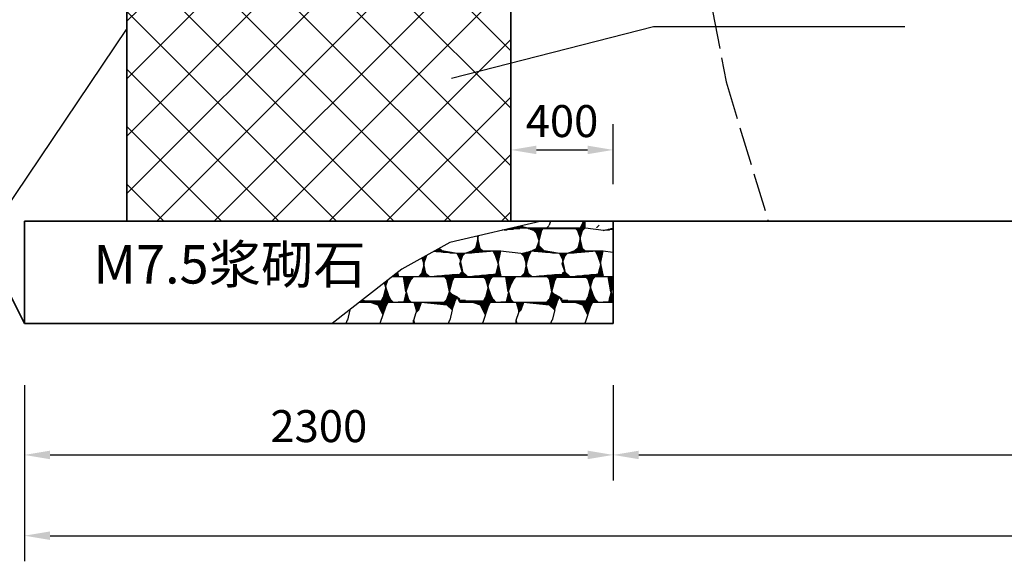
# Model space of a CAD drawing. Extents: x -141 to 5617, y -4315 to -3890.
# Drawn here: x -59 to 18, y -4196 to -4154 of the extents above; entities that cross this region are included whole.
import ezdxf

# ---------------------------------------------------------------- set-up
doc = ezdxf.new("R2010")
doc.units = 0
doc.header["$LTSCALE"] = 0.5
doc.header["$PDMODE"] = 34
doc.header["$PDSIZE"] = 0.2
doc.linetypes.add('ACAD_ISO02W100', pattern=[15, 12, -3])
doc.layers.get('0').update_dxf_attribs({"linetype": 'CONTINUOUS'})
doc.layers.get('Defpoints').update_dxf_attribs({"linetype": 'CONTINUOUS'})
doc.layers.add('0 粗实线', color=7, linetype='CONTINUOUS', lineweight=35)
doc.layers.add('粗实线', color=7, linetype='CONTINUOUS', lineweight=35)
for name, color, linetype in [('0 虚线', 2, 'ACAD_ISO02W100'), ('DIM', 4, 'CONTINUOUS'), ('标注', 3, 'CONTINUOUS'), ('符号', 8, 'CONTINUOUS')]:
    doc.layers.add(name, color=color, linetype=linetype)
doc.styles.add('HZ', font='rs.shx', dxfattribs={"width": 0.8, "bigfont": 'hztxt.shx'})
doc.styles.add('宋体lx', font='txt', dxfattribs={"width": 0.7})
doc.dimstyles.new('lx50', dxfattribs={"dimtxt": 2.5, "dimasz": 2, "dimexe": 2, "dimexo": 0, "dimgap": 1, "dimtad": 1, "dimdec": 0, "dimlfac": 50, "dimzin": 0, "dimdsep": 46, "dimtxsty": 'HZ', "dimcen": 0, "dimclrd": 9, "dimclre": 9, "dimclrt": 3, "dimadec": 0, "dimazin": 0, "dimtfac": 1, "dimtdec": 0, "dimtix": 1, "dimtmove": 1, "dimatfit": 0, "dimfxl": 1, "dimtolj": 1, "dimtzin": 0, "dimarcsym": 0})

# ---------------------------------------------------------------- blocks, each defined once
blk = doc.blocks.new('*D730')
at = {"layer": 'Defpoints', "color": 0, "transparency": 16777216}
for p in [(-12.454, -4164.296), (-20.454, -4166.978), (-12.454, -4166.978)]:
    blk.add_point(p, dxfattribs=at)
at = {"layer": 'DIM', "color": 9, "lineweight": -2, "transparency": 16777216}
for p, q in [((-20.454, -4166.978), (-20.454, -4162.296)), ((-12.454, -4166.978), (-12.454, -4162.296)), ((-18.454, -4164.296), (-14.454, -4164.296))]:
    blk.add_line(p, q, dxfattribs=at)
at = {"layer": 'DIM', "color": 9, "transparency": 16777216}
for points in [[(-18.454, -4163.963), (-18.454, -4164.629), (-20.454, -4164.296)], [(-14.454, -4163.963), (-14.454, -4164.629), (-12.454, -4164.296)]]:
    blk.add_solid(points, dxfattribs=at)
at = {"layer": 'DIM', "color": 3, "transparency": 16777216, "insert": (-16.454, -4162.046), "char_height": 2.5, "attachment_point": 5, "style": 'HZ'}
blk.add_mtext('\\A1;400', dxfattribs=at)
blk = doc.blocks.new('*D767')
at = {"color": 9, "lineweight": -2, "transparency": 16777216}
for p, q in [((-58.454, -4182.665), (-58.454, -4190.125)), ((-12.454, -4182.665), (-12.454, -4190.125)), ((-56.454, -4188.125), (-14.454, -4188.125))]:
    blk.add_line(p, q, dxfattribs=at)
at = {"color": 9, "transparency": 16777216}
for points in [[(-56.454, -4187.792), (-56.454, -4188.458), (-58.454, -4188.125)], [(-14.454, -4187.792), (-14.454, -4188.458), (-12.454, -4188.125)]]:
    blk.add_solid(points, dxfattribs=at)
at = {"layer": 'Defpoints', "color": 0, "transparency": 16777216}
for p in [(-58.454, -4182.665), (-12.454, -4182.665), (-12.454, -4188.125)]:
    blk.add_point(p, dxfattribs=at)
at = {"color": 3, "transparency": 16777216, "insert": (-35.454, -4185.875), "char_height": 2.5, "attachment_point": 5, "style": 'HZ'}
blk.add_mtext('\\A1;2300', dxfattribs=at)
blk = doc.blocks.new('*D768')
at = {"color": 9, "lineweight": -2, "transparency": 16777216}
for p, q in [((-12.454, -4182.665), (-12.454, -4190.125)), ((71.546, -4182.665), (71.546, -4190.125)), ((-10.454, -4188.125), (69.546, -4188.125))]:
    blk.add_line(p, q, dxfattribs=at)
at = {"color": 9, "transparency": 16777216}
for points in [[(-10.454, -4187.792), (-10.454, -4188.458), (-12.454, -4188.125)], [(69.546, -4187.792), (69.546, -4188.458), (71.546, -4188.125)]]:
    blk.add_solid(points, dxfattribs=at)
at = {"layer": 'Defpoints', "color": 0, "transparency": 16777216}
for p in [(-12.454, -4182.665), (71.546, -4182.665), (71.546, -4188.125)]:
    blk.add_point(p, dxfattribs=at)
at = {"color": 3, "transparency": 16777216, "insert": (29.546, -4185.875), "char_height": 2.5, "attachment_point": 5, "style": 'HZ'}
blk.add_mtext('\\A1;4200', dxfattribs=at)
blk = doc.blocks.new('*D770')
at = {"color": 9, "lineweight": -2, "transparency": 16777216}
for p, q in [((-58.454, -4182.665), (-58.454, -4196.434)), ((117.546, -4182.665), (117.546, -4196.434)), ((-56.454, -4194.434), (115.546, -4194.434))]:
    blk.add_line(p, q, dxfattribs=at)
at = {"color": 9, "transparency": 16777216}
for points in [[(-56.454, -4194.1), (-56.454, -4194.767), (-58.454, -4194.434)], [(115.546, -4194.1), (115.546, -4194.767), (117.546, -4194.434)]]:
    blk.add_solid(points, dxfattribs=at)
at = {"layer": 'Defpoints', "color": 0, "transparency": 16777216}
for p in [(-58.454, -4182.665), (117.546, -4182.665), (117.546, -4194.434)]:
    blk.add_point(p, dxfattribs=at)
at = {"color": 3, "transparency": 16777216, "insert": (29.546, -4192.184), "char_height": 2.5, "attachment_point": 5, "style": 'HZ'}
blk.add_mtext('\\A1;8800', dxfattribs=at)

msp = doc.modelspace()

# ---------------------------------------------------------------- hatches: boundary and pattern name
h = msp.add_hatch()
h.set_pattern_fill('浆砌料石', color=256, scale=8, style=0)
h.set_pattern_definition([(0, (-358.05, 735.806), (0, 8), [0.8, -7.2]), (0, (-359, 735.656), (0, 8), [0.875, -7.125]), (0, (-358.55, 735.006), (0, 8), [0.166666, -7.833336]), (0, (-358.85, 735.606), (0, 8), [0.7, -7.3]), (0, (-358.825, 735.556), (0, 8), [0.65, -7.35]), (0, (-358.8, 735.506), (0, 8), [0.6, -7.4]), (0, (-358.775, 735.456), (0, 8), [0.55, -7.45]), (0, (-358.75, 735.406), (0, 8), [0.5, -7.5]), (0, (-358.725, 735.356), (0, 8), [0.458334, -7.541664]), (0, (-358.7, 735.306), (0, 8), [0.416666, -7.583336]), (0, (-358.675, 735.256), (0, 8), [0.375, -7.625]), (0, (-358.65, 735.206), (0, 8), [0.333334, -7.666664]), (0, (-358.625, 735.156), (0, 8), [0.291666, -7.708336]), (0, (-358.6, 735.106), (0, 8), [0.25, -7.75]), (0, (-358.575, 735.056), (0, 8), [0.208334, -7.791664]), (63.4349, (-358.2496, 735.406), (3.2e-06, 8), [0.447214, -17.44136]), (0, (-358.525, 734.956), (0, 8), [0.125, -7.875]), (0, (-358.5, 734.906), (0, 8), [0.083334, -7.916664]), (0, (-358.475, 734.856), (0, 8), [0.041667, -7.958336]), (0, (-358.7, 734.156), (0, 8), [0.05, -7.95]), (0, (-358.75, 734.106), (0, 8), [0.1, -7.9]), (0, (-358.8, 734.056), (0, 8), [0.15, -7.85]), (45, (-358.8496, 734.006), (0, 8.0000025), [0.282842, -11.03088]), (0, (-358.85, 734.006), (0, 8), [0.2, -7.8]), (0, (-358.875, 733.956), (0, 8), [0.225, -7.775]), (0, (-358.9, 733.906), (0, 8), [0.25, -7.75]), (0, (-358.925, 733.856), (0, 8), [0.275, -7.725]), (0, (-358.95, 733.806), (0, 8), [0.3, -7.7]), (0, (-358.975, 733.756), (0, 8), [0.325, -7.675]), (0, (-359, 733.706), (0, 8), [0.35, -7.65]), (0, (-359.025, 733.656), (0, 8), [0.375, -7.625]), (90, (-358.65, 733.606), (-8, 5e-16), [0.6, -7.4]), (351.87, (-358.6496, 733.6059), (-7.9999957, -1.203e-05), [1.414216, -55.15432]), (45, (-358.8496, 733.406), (0, 8.0000025), [0.282842, -11.03088]), (251.565, (-358.2496, 735.406), (4.6e-06, 7.9999983), [1.264912, -24.03328]), (296.565, (-358.8496, 735.606), (1.07e-05, 8), [0.894424, -16.99408]), (0, (-357.825, 731.756), (0, 8), [0.565, -7.435]), (0, (-357.8, 731.706), (0, 8), [0.53, -7.47]), (0, (-357.775, 731.656), (0, 8), [0.495, -7.505]), (0, (-357.75, 731.606), (0, 8), [0.46, -7.54]), (0, (-357.725, 731.556), (0, 8), [0.425, -7.575]), (0, (-357.583, 731.206), (0, 8), [0.213334, -7.786664]), (0, (-357.566, 731.156), (0, 8), [0.186666, -7.813336]), (0, (-357.55, 731.106), (0, 8), [0.16, -7.84]), (0, (-357.533, 731.056), (0, 8), [0.133334, -7.866664]), (0, (-357.516, 731.006), (0, 8), [0.106666, -7.893336]), (0, (-357.466, 730.856), (0, 8), [0.026667, -7.973336]), (0, (-357.5, 730.956), (0, 8), [0.08, -7.92]), (0, (-357.483, 730.906), (0, 8), [0.053333, -7.946664]), (0, (-357.7, 731.506), (0, 8), [0.39, -7.61]), (0, (-357.675, 731.456), (0, 8), [0.355, -7.645]), (0, (-357.65, 731.406), (0, 8), [0.32, -7.68]), (0, (-357.633, 731.356), (0, 8), [0.293334, -7.706664]), (0, (-357.616, 731.306), (0, 8), [0.266666, -7.733336]), (0, (-357.6, 731.256), (0, 8), [0.24, -7.76]), (296.565, (-357.8496, 731.806), (1.07e-05, 8), [0.447214, -17.44136]), (315, (-358.8496, 732.006), (2e-15, 8.0000025), [0.282842, -11.03088]), (0, (-358.65, 731.806), (0, 8), [1.4, -6.6]), (0, (-357.462, 730.756), (0, 8), [0.0225, -7.977504]), (0, (-357.475, 730.706), (0, 8), [0.045, -7.955]), (0, (-357.487, 730.656), (0, 8), [0.0675, -7.932496]), (0, (-357.5, 730.606), (0, 8), [0.09, -7.91]), (0, (-357.512, 730.556), (0, 8), [0.1125, -7.887504]), (0, (-357.525, 730.506), (0, 8), [0.135, -7.865]), (0, (-357.537, 730.456), (0, 8), [0.1575, -7.842504]), (0, (-357.55, 730.406), (0, 8), [0.18, -7.82]), (0, (-357.562, 730.356), (0, 8), [0.2025, -7.797496]), (0, (-357.575, 730.306), (0, 8), [0.225, -7.775]), (0, (-357.587, 730.256), (0, 8), [0.2475, -7.752496]), (0, (-357.6, 730.206), (0, 8), [0.27, -7.73]), (0, (-357.612, 730.156), (0, 8), [0.2925, -7.707496]), (45, (-358.0496, 729.606), (-8.0000025, 0), [0.282842, -11.03088]), (0, (-357.85, 729.806), (0, 8), [0.6, -7.4]), (0, (-357.625, 730.106), (0, 8), [0.315, -7.685]), (0, (-357.637, 730.056), (0, 8), [0.3375, -7.662496]), (0, (-357.65, 730.006), (0, 8), [0.36, -7.64]), (281.31, (-357.4496, 730.8059), (-1.1e-05, 8.00000233), [1.0198, -39.77232]), (255.964, (-357.4496, 730.806), (-3.59e-05, 8.0000046), [0.824624, -32.16024]), (0, (-358.416, 729.506), (0, 8), [0.333334, -7.666664]), (0, (-358.4, 729.456), (0, 8), [0.3, -7.7]), (315, (-358.6496, 729.806), (-8.0000025, 2e-15), [0.282842, -11.03088]), (0, (-358.2, 729.956), (0, 8), [0.92, -7.08]), (0, (-358.75, 729.906), (0, 8), [1.48, -6.52]), (0, (-358.65, 729.806), (0, 8), [0.8, -7.2]), (0, (-358.6, 729.756), (0, 8), [0.7, -7.3]), (0, (-358.55, 729.706), (0, 8), [0.6, -7.4]), (0, (-358.5, 729.656), (0, 8), [0.5, -7.5]), (0, (-358.45, 729.606), (0, 8), [0.4, -7.6]), (0, (-358.433, 729.556), (0, 8), [0.366666, -7.633336]), (78.6901, (-357.4496, 730.8059), (-2.97e-06, 8.00000233), [1.0198, -39.77232]), (288.435, (-357.6496, 731.406), (-4.6e-06, 7.9999983), [0.632455, -24.66576]), (0, (-358.316, 729.206), (0, 8), [0.133334, -7.866664]), (0, (-358.3, 729.156), (0, 8), [0.1, -7.9]), (0, (-358.383, 729.406), (0, 8), [0.266666, -7.733336]), (0, (-358.366, 729.356), (0, 8), [0.233334, -7.766664]), (0, (-358.35, 729.306), (0, 8), [0.2, -7.8]), (0, (-358.333, 729.256), (0, 8), [0.166666, -7.833336]), (0, (-358.283, 729.106), (0, 8), [0.066667, -7.933336]), (0, (-358.266, 729.056), (0, 8), [0.033333, -7.966664]), (0, (-358.262, 728.956), (0, 8), [0.029167, -7.970832]), (0, (-358.275, 728.906), (0, 8), [0.058333, -7.941664]), (0, (-358.287, 728.856), (0, 8), [0.0875, -7.912496]), (0, (-358.3, 728.806), (0, 8), [0.116666, -7.883336]), (0, (-358.312, 728.756), (0, 8), [0.145834, -7.854168]), (0, (-358.325, 728.706), (0, 8), [0.175, -7.825]), (0, (-358.337, 728.656), (0, 8), [0.204166, -7.795832]), (0, (-358.35, 728.606), (0, 8), [0.233334, -7.766664]), (0, (-358.362, 728.556), (0, 8), [0.2625, -7.737496]), (0, (-358.375, 728.506), (0, 8), [0.291666, -7.708336]), (255.964, (-358.2496, 729.006), (-3.59e-05, 8.0000046), [0.824624, -32.16024]), (288.435, (-358.2496, 729.006), (-4.6e-06, 7.9999983), [0.632455, -24.66576]), (0, (-358.387, 728.456), (0, 8), [0.320834, -7.679168]), (0, (-358.4, 728.406), (0, 8), [0.35, -7.65]), (0, (-358.412, 728.356), (0, 8), [0.3875, -7.612496]), (0, (-358.425, 728.306), (0, 8), [0.425, -7.575]), (0, (-358.437, 728.256), (0, 8), [0.4625, -7.537496]), (0, (-358.45, 728.206), (0, 8), [0.5, -7.5]), (0, (-358.475, 728.156), (0, 8), [0.55, -7.45]), (0, (-358.5, 728.106), (0, 8), [0.6, -7.4]), (315, (-357.8496, 728.006), (-8.0000025, 2e-15), [0.282842, -11.03088]), (0, (-357.65, 727.806), (0, 8), [0.4, -7.6]), (0, (-358.525, 728.056), (0, 8), [0.65, -7.35]), (0, (-358.55, 728.006), (0, 8), [0.7, -7.3]), (0, (-358.575, 727.956), (0, 8), [0.775, -7.225]), (0, (-358.6, 727.906), (0, 8), [0.85, -7.15]), (0, (-358.625, 727.856), (0, 8), [0.925, -7.075]), (296.565, (-358.0496, 728.406), (1.07e-05, 8), [0.447214, -17.44136]), (243.435, (-358.4496, 728.206), (-1.07e-05, 8), [0.447214, -17.44136]), (71.5651, (-358.2496, 729.006), (-9.3e-06, 7.9999983), [0.632455, -24.66576]), (288.435, (-358.4496, 729.606), (-4.6e-06, 7.9999983), [0.632455, -24.66576]), (0, (-360.45, 735.806), (0, 8), [1, -7]), (0, (-361.2, 735.356), (0, 8), [0.2, -7.8]), (0, (-361.15, 735.306), (0, 8), [0.133334, -7.866664]), (0, (-361.1, 735.256), (0, 8), [0.066667, -7.933336]), (315, (-361.4496, 735.606), (2e-15, 8.0000025), [0.565686, -10.748]), (71.5651, (-361.0496, 735.206), (-9.3e-06, 7.9999983), [0.632455, -24.66576]), (0, (-362.45, 735.706), (0, 8), [1.566664, -6.433336]), (0, (-361.95, 735.656), (0, 8), [1.05, -6.95]), (0, (-361.45, 735.606), (0, 8), [0.533334, -7.466664]), (0, (-361.4, 735.556), (0, 8), [0.466666, -7.533336]), (0, (-361.35, 735.506), (0, 8), [0.4, -7.6]), (0, (-361.3, 735.456), (0, 8), [0.333334, -7.666664]), (0, (-361.25, 735.406), (0, 8), [0.266666, -7.733336]), (288.435, (-359.2496, 733.406), (-4.6e-06, 7.9999983), [0.632455, -24.66576]), (315, (-359.4496, 733.606), (2e-15, 8.0000025), [0.282842, -11.03088]), (225, (-361.4496, 733.806), (-8.0000025, 9e-16), [0.282842, -11.03088]), (44.9757, (-361.6115, 733.599), (-8.000003, -1e-06), [0.30889, -11.0096]), (251.565, (-361.2496, 734.406), (4.6e-06, 7.9999983), [0.632455, -24.66576]), (0, (-362.433, 733.156), (0, 8), [0.320834, -7.679168]), (0, (-362.416, 733.106), (0, 8), [0.291666, -7.708336]), (0, (-362.4, 733.056), (0, 8), [0.2625, -7.737504]), (0, (-362.383, 733.006), (0, 8), [0.233334, -7.766664]), (0, (-362.366, 732.956), (0, 8), [0.204166, -7.795832]), (0, (-362.35, 732.906), (0, 8), [0.175, -7.825]), (135, (-362.4496, 733.206), (0, 8.0000025), [0.282842, -11.03088]), (0, (-362.8, 733.456), (0, 8), [0.8, -7.2]), (0, (-362.65, 733.406), (0, 8), [0.6, -7.4]), (0, (-362.6, 733.356), (0, 8), [0.5375, -7.462496]), (0, (-362.55, 733.306), (0, 8), [0.475, -7.525]), (0, (-362.5, 733.256), (0, 8), [0.4125, -7.587504]), (0, (-362.45, 733.206), (0, 8), [0.35, -7.65]), (0, (-362.316, 732.806), (0, 8), [0.116666, -7.883336]), (0, (-362.3, 732.756), (0, 8), [0.0875, -7.912496]), (0, (-362.283, 732.706), (0, 8), [0.058333, -7.941664]), (0, (-362.266, 732.656), (0, 8), [0.029167, -7.970832]), (0, (-362.266, 732.556), (0, 8), [0.016667, -7.983336]), (0, (-362.333, 732.856), (0, 8), [0.145834, -7.854168]), (0, (-362.283, 732.506), (0, 8), [0.033333, -7.966664]), (0, (-362.3, 732.456), (0, 8), [0.05, -7.95]), (0, (-362.316, 732.406), (0, 8), [0.066667, -7.933336]), (0, (-362.333, 732.356), (0, 8), [0.083334, -7.916664]), (0, (-362.35, 732.306), (0, 8), [0.1, -7.9]), (0, (-362.366, 732.256), (0, 8), [0.116666, -7.883336]), (75.9638, (-362.2496, 732.606), (-8e-06, 8.0000046), [0.824624, -32.16024]), (108.435, (-362.2496, 732.606), (-4.6e-06, 7.9999983), [0.632455, -24.66576]), (45, (-362.0496, 733.406), (0, 8.0000025), [0.282842, -11.03088]), (0, (-361.848, 733.563), (0, 8), [2.458248, -5.541752]), (255.964, (-361.0496, 735.206), (-3.59e-05, 8.0000046), [0.824624, -32.16024]), (0, (-363.883, 735.306), (0, 8), [0.266666, -7.733336]), (0, (-363.85, 735.156), (0, 8), [0.15, -7.85]), (0, (-363.85, 735.056), (0, 8), [0.05, -7.95]), (0, (-363.85, 735.106), (0, 8), [0.1, -7.9]), (270, (-363.85, 735.206), (8, -1e-15), [0.2, -7.8]), (45, (-363.8496, 735.006), (0, 8.0000025), [0.282842, -11.03088]), (0, (-363.866, 735.256), (0, 8), [0.233334, -7.766664]), (0, (-363.85, 735.206), (0, 8), [0.2, -7.8]), (71.5651, (-363.6496, 735.206), (-9.3e-06, 7.9999983), [0.632455, -24.66576]), (288.435, (-364.0496, 735.806), (-4.6e-06, 7.9999983), [0.632455, -24.66576]), (0, (-364.033, 735.756), (0, 8), [0.566666, -7.433336]), (0, (-364.016, 735.706), (0, 8), [0.533334, -7.466664]), (0, (-364, 735.656), (0, 8), [0.5, -7.5]), (0, (-363.983, 735.606), (0, 8), [0.466666, -7.533336]), (0, (-363.966, 735.556), (0, 8), [0.433334, -7.566664]), (0, (-363.95, 735.506), (0, 8), [0.4, -7.6]), (0, (-363.933, 735.456), (0, 8), [0.366666, -7.633336]), (0, (-363.916, 735.406), (0, 8), [0.333334, -7.666664]), (0, (-363.9, 735.356), (0, 8), [0.3, -7.7]), (0, (-365.25, 735.806), (0, 8), [1.2, -6.8]), (161.565, (-363.2496, 733.606), (-7.9999983, 4.6e-06), [0.632455, -24.66576]), (0, (-364.05, 734.356), (0, 8), [0.016667, -7.983336]), (0, (-364.05, 734.306), (0, 8), [0.033333, -7.966664]), (0, (-364.05, 734.256), (0, 8), [0.05, -7.95]), (0, (-364.05, 734.206), (0, 8), [0.066667, -7.933336]), (0, (-364.05, 734.156), (0, 8), [0.083334, -7.916664]), (0, (-364.05, 734.106), (0, 8), [0.1, -7.9]), (0, (-364.05, 734.056), (0, 8), [0.116666, -7.883336]), (0, (-364.05, 734.006), (0, 8), [0.133334, -7.866664]), (0, (-364.05, 733.956), (0, 8), [0.15, -7.85]), (26.5651, (-364.4496, 733.606), (-8, -3.2e-06), [0.447214, -17.44136]), (90, (-364.05, 733.806), (-8, 5e-16), [0.6, -7.4]), (108.435, (-363.8496, 733.806), (-4.6e-06, 7.9999983), [0.632455, -24.66576]), (0, (-364.05, 733.906), (0, 8), [0.166666, -7.833336]), (0, (-364.05, 733.856), (0, 8), [0.183334, -7.816664]), (0, (-364.05, 733.806), (0, 8), [0.2, -7.8]), (0, (-364.15, 733.756), (0, 8), [0.45, -7.55]), (0, (-364.25, 733.706), (0, 8), [0.7, -7.3]), (0, (-364.35, 733.656), (0, 8), [0.95, -7.05]), (0, (-364.45, 733.606), (0, 8), [1.2, -6.8]), (0, (-364.85, 733.506), (0, 8), [0.6, -7.4]), (0, (-364.65, 733.556), (0, 8), [0.9, -7.1]), (185.711, (-363.24964, 733.6059), (-7.99999847, -5.681e-05), [2.009976, -78.38904]), (14.0362, (-365.2496, 733.406), (-8.0000046, 8e-06), [0.824624, -32.16024]), (0, (-365.05, 733.456), (0, 8), [0.3, -7.7]), (71.5651, (-364.0496, 734.406), (-9.3e-06, 7.9999983), [0.632455, -24.66576]), (161.565, (-362.6496, 733.406), (-7.9999983, 4.6e-06), [0.632455, -24.66576]), (0, (-363.25, 733.606), (0, 8), [4.2, -3.8]), (354.289, (-363.44964, 735.8059), (-7.99999847, 5.681e-05), [2.009976, -78.38904]), (0, (-362.95, 735.756), (0, 8), [2.083336, -5.916664]), (0, (-363.1, 733.556), (0, 8), [1.2, -6.8]), (0, (-362.95, 733.506), (0, 8), [1, -7]), (225, (-359.2496, 732.006), (9e-16, 8.0000025), [0.282842, -11.03088]), (0, (-359.9, 731.656), (0, 8), [0.4, -7.6]), (180, (-360.05, 731.606), (-1e-15, -8), [0.6, -7.4]), (0, (-360.625, 731.556), (0, 8), [0.525, -7.475]), (0, (-360.5, 731.306), (0, 8), [0.216666, -7.783336]), (0, (-360.475, 731.256), (0, 8), [0.175, -7.825]), (0, (-360.45, 731.206), (0, 8), [0.133334, -7.866664]), (0, (-360.41, 731.006), (0, 8), [0.026667, -7.973336]), (0, (-360.44, 731.156), (0, 8), [0.106666, -7.893336]), (0, (-360.43, 731.106), (0, 8), [0.08, -7.92]), (0, (-360.42, 731.056), (0, 8), [0.053333, -7.946664]), (0, (-360.6, 731.506), (0, 8), [0.45, -7.55]), (0, (-360.575, 731.456), (0, 8), [0.375, -7.625]), (0, (-360.55, 731.406), (0, 8), [0.3, -7.7]), (0, (-360.525, 731.356), (0, 8), [0.258334, -7.741664]), (45, (-360.2496, 731.406), (0, 8.0000025), [0.282842, -11.03088]), (296.565, (-360.6496, 731.606), (1.07e-05, 8), [0.447214, -17.44136]), (198.435, (-359.4496, 731.806), (-7.9999983, -4.6e-06), [0.632455, -24.66576]), (0, (-360.3, 730.156), (0, 8), [0.1, -7.9]), (108.435, (-360.2496, 730.206), (-4.6e-06, 7.9999983), [0.632455, -24.66576]), (0, (-360.35, 730.106), (0, 8), [0.2, -7.8]), (0, (-360.4, 730.056), (0, 8), [0.3, -7.7]), (0, (-360.45, 730.006), (0, 8), [0.4, -7.6]), (225, (-360.2496, 730.206), (9e-16, 8.0000025), [0.282842, -11.03088]), (135, (-359.8496, 729.806), (0, 8.0000025), [0.565686, -10.748]), (71.5651, (-360.4496, 730.806), (-9.3e-06, 7.9999983), [0.632455, -24.66576]), (281.31, (-360.4496, 731.2059), (-1.1e-05, 8.00000233), [1.0198, -39.77232]), (0, (-361.75, 731.706), (0, 8), [0.5, -7.5]), (0, (-362.383, 732.206), (0, 8), [0.133334, -7.866664]), (0, (-362.4, 732.156), (0, 8), [0.2, -7.8]), (0, (-362.416, 732.106), (0, 8), [0.266666, -7.733336]), (0, (-362.433, 732.056), (0, 8), [0.333334, -7.666664]), (26.5651, (-362.8496, 731.806), (-8, -3.2e-06), [0.447214, -17.44136]), (0, (-362.45, 732.006), (0, 8), [0.4, -7.6]), (0, (-362.55, 731.956), (0, 8), [0.55, -7.45]), (135, (-361.8496, 731.806), (0, 8.0000025), [0.565686, -10.748]), (0, (-362.65, 731.906), (0, 8), [0.7, -7.3]), (0, (-362.75, 731.856), (0, 8), [0.85, -7.15]), (0, (-362.85, 731.806), (0, 8), [1, -7]), (0, (-362.3, 731.756), (0, 8), [0.75, -7.25]), (0, (-361.43, 729.506), (0, 8), [0.43, -7.57]), (0, (-361.42, 729.456), (0, 8), [0.395, -7.605]), (135, (-361.4496, 729.606), (-8.0000025, 0), [0.282842, -11.03088]), (170.538, (-360.6496, 731.6059), (-8.00000062, -4.5e-05), [1.216552, -47.44552]), (354.806, (-362.84964, 731.8059), (-7.99999832, -5.967e-05), [2.209072, -86.1536]), (4.76364, (-362.84964, 729.8059), (-8.00000194, 2.4e-07), [2.40832, -93.9248]), (0, (-361.2, 731.656), (0, 8), [0.25, -7.75]), (0, (-361.05, 729.956), (0, 8), [1.05, -6.95]), (0, (-361.65, 729.906), (0, 8), [1.7, -6.3]), (0, (-362.25, 729.856), (0, 8), [2.35, -5.65]), (0, (-361.65, 729.806), (0, 8), [0.8, -7.2]), (0, (-361.6, 729.756), (0, 8), [0.725, -7.275]), (0, (-361.55, 729.706), (0, 8), [0.65, -7.35]), (0, (-361.5, 729.656), (0, 8), [0.575, -7.425]), (0, (-361.45, 729.606), (0, 8), [0.5, -7.5]), (0, (-361.44, 729.556), (0, 8), [0.465, -7.535]), (0, (-360.6, 728.106), (0, 8), [0.05, -7.95]), (0, (-360.625, 728.156), (0, 8), [0.025, -7.975]), (0, (-360.575, 728.056), (0, 8), [0.075, -7.925]), (0, (-360.55, 728.006), (0, 8), [0.1, -7.9]), (0, (-360.525, 727.956), (0, 8), [0.525, -7.475]), (0, (-360.5, 727.906), (0, 8), [0.95, -7.05]), (0, (-360.475, 727.856), (0, 8), [1.375, -6.625]), (296.565, (-360.6496, 728.206), (1.07e-05, 8), [0.447214, -17.44136]), (135, (-360.4496, 728.006), (-8.0000025, 0), [0.282842, -11.03088]), (63.4349, (-360.8496, 727.806), (3.2e-06, 8), [0.447214, -17.44136]), (0, (-361.41, 729.406), (0, 8), [0.36, -7.64]), (0, (-361.4, 729.356), (0, 8), [0.3375, -7.662504]), (0, (-361.39, 729.306), (0, 8), [0.315, -7.685]), (0, (-361.38, 729.256), (0, 8), [0.2925, -7.707496]), (0, (-361.37, 729.206), (0, 8), [0.27, -7.73]), (0, (-361.36, 729.156), (0, 8), [0.2475, -7.752504]), (0, (-361.35, 729.106), (0, 8), [0.225, -7.775]), (0, (-361.34, 729.056), (0, 8), [0.2025, -7.797496]), (0, (-361.33, 729.006), (0, 8), [0.18, -7.82]), (0, (-361.32, 728.956), (0, 8), [0.1575, -7.842504]), (0, (-361.31, 728.906), (0, 8), [0.135, -7.865]), (0, (-361.3, 728.856), (0, 8), [0.1125, -7.887504]), (0, (-361.29, 728.806), (0, 8), [0.09, -7.91]), (0, (-361.26, 728.656), (0, 8), [0.0225, -7.977504]), (0, (-361.28, 728.756), (0, 8), [0.0675, -7.932504]), (0, (-361.27, 728.706), (0, 8), [0.045, -7.955]), (0, (-361.266, 728.556), (0, 8), [0.066667, -7.933336]), (0, (-361.283, 728.506), (0, 8), [0.133334, -7.866664]), (0, (-361.3, 728.456), (0, 8), [0.2, -7.8]), (0, (-361.316, 728.406), (0, 8), [0.266666, -7.733336]), (135, (-361.0496, 728.406), (-8.0000025, 0), [0.282842, -11.03088]), (75.9638, (-361.2496, 728.606), (-8e-06, 8.0000046), [0.824624, -32.16024]), (45, (-361.6496, 727.806), (-8.0000025, 0), [0.282842, -11.03088]), (71.5651, (-361.4496, 728.006), (-9.3e-06, 7.9999983), [0.632455, -24.66576]), (153.435, (-360.6496, 728.206), (-8, -1.07e-05), [0.447214, -17.44136]), (0, (-361.333, 728.356), (0, 8), [0.383334, -7.616664]), (0, (-361.35, 728.306), (0, 8), [0.5, -7.5]), (0, (-361.366, 728.256), (0, 8), [0.616666, -7.383336]), (0, (-361.383, 728.206), (0, 8), [0.733334, -7.266664]), (0, (-361.4, 728.156), (0, 8), [0.725, -7.275]), (0, (-361.416, 728.106), (0, 8), [0.716666, -7.283336]), (0, (-361.433, 728.056), (0, 8), [0.708334, -7.291664]), (0, (-361.45, 728.006), (0, 8), [0.7, -7.3]), (0, (-361.5, 727.956), (0, 8), [0.725, -7.275]), (0, (-361.55, 727.906), (0, 8), [0.75, -7.25]), (0, (-361.6, 727.856), (0, 8), [0.775, -7.225]), (101.31, (-361.2496, 728.6059), (-1.1e-05, 8.00000233), [1.0198, -39.77232]), (63.4349, (-361.0496, 729.406), (3.2e-06, 8), [0.447214, -17.44136]), (0, (-363.65, 731.606), (0, 8), [0.7, -7.3]), (0, (-363.6, 731.556), (0, 8), [0.625, -7.375]), (0, (-363.4, 731.256), (0, 8), [0.3, -7.7]), (0, (-363.383, 731.206), (0, 8), [0.266666, -7.733336]), (0, (-363.316, 731.006), (0, 8), [0.133334, -7.866664]), (0, (-363.283, 730.906), (0, 8), [0.066667, -7.933336]), (0, (-363.266, 730.856), (0, 8), [0.033333, -7.966664]), (0, (-363.3, 730.956), (0, 8), [0.1, -7.9]), (0, (-363.366, 731.156), (0, 8), [0.233334, -7.766664]), (0, (-363.35, 731.106), (0, 8), [0.2, -7.8]), (0, (-363.333, 731.056), (0, 8), [0.166666, -7.833336]), (0, (-363.55, 731.506), (0, 8), [0.55, -7.45]), (0, (-363.5, 731.456), (0, 8), [0.475, -7.525]), (0, (-363.45, 731.406), (0, 8), [0.4, -7.6]), (0, (-363.433, 731.356), (0, 8), [0.366666, -7.633336]), (0, (-363.416, 731.306), (0, 8), [0.333334, -7.666664]), (315, (-363.6496, 731.606), (2e-15, 8.0000025), [0.282842, -11.03088]), (0, (-363.262, 730.756), (0, 8), [0.025, -7.975]), (0, (-363.275, 730.706), (0, 8), [0.05, -7.95]), (0, (-363.287, 730.656), (0, 8), [0.075, -7.925]), (0, (-363.3, 730.606), (0, 8), [0.1, -7.9]), (0, (-363.312, 730.556), (0, 8), [0.125, -7.875]), (0, (-363.325, 730.506), (0, 8), [0.15, -7.85]), (0, (-363.337, 730.456), (0, 8), [0.175, -7.825]), (0, (-363.35, 730.406), (0, 8), [0.2, -7.8]), (0, (-363.362, 730.356), (0, 8), [0.225, -7.775]), (0, (-363.375, 730.306), (0, 8), [0.25, -7.75]), (0, (-363.387, 730.256), (0, 8), [0.275, -7.725]), (0, (-363.4, 730.206), (0, 8), [0.3, -7.7]), (0, (-363.412, 730.156), (0, 8), [0.325, -7.675]), (225, (-363.4496, 730.006), (9e-16, 8.0000025), [0.282842, -11.03088]), (0, (-363.425, 730.106), (0, 8), [0.35, -7.65]), (0, (-363.437, 730.056), (0, 8), [0.375, -7.625]), (0, (-363.45, 730.006), (0, 8), [0.4, -7.6]), (0, (-363.5, 729.956), (0, 8), [0.5, -7.5]), (0, (-363.55, 729.906), (0, 8), [0.6, -7.4]), (255.964, (-363.2496, 730.806), (-3.59e-05, 8.0000046), [0.824624, -32.16024]), (104.036, (-363.0496, 730.006), (3.59e-05, 8.0000046), [0.824624, -32.16024]), (225, (-364.0496, 729.806), (-8.0000025, 9e-16), [0.282842, -11.03088]), (0, (-364.841, 729.756), (0, 8), [0.741666, -7.258336]), (0, (-364.833, 729.706), (0, 8), [0.683334, -7.316664]), (0, (-364.825, 729.656), (0, 8), [0.625, -7.375]), (0, (-364.816, 729.606), (0, 8), [0.566666, -7.433336]), (0, (-364.808, 729.556), (0, 8), [0.533334, -7.466664]), (0, (-364.8, 729.506), (0, 8), [0.5, -7.5]), (0, (-364.791, 729.456), (0, 8), [0.466666, -7.533336]), (71.5651, (-363.2496, 730.806), (-9.3e-06, 7.9999983), [0.632455, -24.66576]), (288.435, (-363.4496, 731.406), (-4.6e-06, 7.9999983), [0.632455, -24.66576]), (172.875, (-363.6496, 731.6059), (-8.00000124, -4.27e-06), [1.612448, -62.8856]), (0, (-364.766, 729.306), (0, 8), [0.366666, -7.633336]), (0, (-364.758, 729.256), (0, 8), [0.333334, -7.666664]), (0, (-364.75, 729.206), (0, 8), [0.3, -7.7]), (0, (-364.741, 729.156), (0, 8), [0.275, -7.725]), (0, (-364.733, 729.106), (0, 8), [0.25, -7.75]), (0, (-364.725, 729.056), (0, 8), [0.225, -7.775]), (0, (-364.716, 729.006), (0, 8), [0.2, -7.8]), (0, (-364.708, 728.956), (0, 8), [0.175, -7.825]), (0, (-364.7, 728.906), (0, 8), [0.15, -7.85]), (0, (-364.691, 728.856), (0, 8), [0.125, -7.875]), (0, (-364.683, 728.806), (0, 8), [0.1, -7.9]), (0, (-364.783, 729.406), (0, 8), [0.433334, -7.566664]), (0, (-364.775, 729.356), (0, 8), [0.4, -7.6]), (0, (-364.658, 728.656), (0, 8), [0.025, -7.975]), (0, (-364.662, 728.556), (0, 8), [0.029167, -7.970832]), (0, (-364.675, 728.756), (0, 8), [0.075, -7.925]), (0, (-364.666, 728.706), (0, 8), [0.05, -7.95]), (0, (-364.675, 728.506), (0, 8), [0.058333, -7.941664]), (0, (-364.687, 728.456), (0, 8), [0.0875, -7.912496]), (0, (-364.7, 728.406), (0, 8), [0.116666, -7.883336]), (0, (-364.712, 728.356), (0, 8), [0.145834, -7.854168]), (0, (-364.725, 728.306), (0, 8), [0.175, -7.825]), (0, (-364.737, 728.256), (0, 8), [0.204166, -7.795832]), (0, (-364.75, 728.206), (0, 8), [0.233334, -7.766664]), (0, (-364.762, 728.156), (0, 8), [0.2625, -7.737496]), (0, (-364.775, 728.106), (0, 8), [0.291666, -7.708336]), (251.565, (-364.4496, 729.206), (4.6e-06, 7.9999983), [0.632455, -24.66576]), (0, (-364.787, 728.056), (0, 8), [0.320834, -7.679168]), (0, (-364.8, 728.006), (0, 8), [0.35, -7.65]), (0, (-364.812, 727.956), (0, 8), [0.4125, -7.587504]), (315, (-364.4496, 728.006), (-8.0000025, 2e-15), [0.282842, -11.03088]), (0, (-364.825, 727.906), (0, 8), [0.475, -7.525]), (0, (-364.837, 727.856), (0, 8), [0.5375, -7.462504]), (255.964, (-364.6496, 728.606), (-3.59e-05, 8.0000046), [0.824624, -32.16024]), (288.435, (-364.6496, 728.606), (-4.6e-06, 7.9999983), [0.632455, -24.66576]), (180, (-364.85, 727.806), (-1e-15, -8), [0.4, -7.6]), (243.435, (-364.2496, 729.606), (-1.07e-05, 8), [0.447214, -17.44136]), (279.462, (-364.8496, 729.8059), (4.5e-05, 8.00000062), [1.216552, -47.44552]), (0, (-364.25, 727.806), (0, 8), [2.6, -5.4]), (63.4349, (-363.0496, 731.406), (3.2e-06, 8), [0.447214, -17.44136]), (14.0362, (-363.6496, 731.606), (-8.0000046, 8e-06), [0.824624, -32.16024]), (135, (-362.8496, 729.806), (0, 8.0000025), [0.282842, -11.03088]), (0, (-365.25, 729.806), (0, 8), [3.6, -4.4]), (0, (-363.05, 731.756), (0, 8), [0.175, -7.825]), (0, (-363.25, 731.706), (0, 8), [0.35, -7.65]), (0, (-363.45, 731.656), (0, 8), [0.525, -7.475]), (0, (-363.6, 729.856), (0, 8), [0.7, -7.3]), (71.5651, (-362.4496, 732.006), (-9.3e-06, 7.9999983), [0.632455, -24.66576]), (90, (-362.25, 732.206), (-8, 5e-16), [0.4, -7.6]), (255.964, (-359.0496, 732.806), (-3.59e-05, 8.0000046), [0.824624, -32.16024]), (353.66, (-360.4496, 728.0059), (-8.00000253, -3.03e-05), [1.81108, -70.632]), (0, (-360.85, 729.806), (0, 8), [2.2, -5.8]), (5.19443, (-359.84964, 729.8059), (-7.99999832, -3.7e-07), [2.209072, -86.1536]), (5.19443, (-360.04964, 731.6059), (-7.99999832, -3.7e-07), [2.209072, -86.1536]), (284.036, (-359.0496, 732.806), (3.59e-05, 8.0000046), [0.824624, -32.16024]), (71.5651, (-359.0496, 732.806), (-9.3e-06, 7.9999983), [0.632455, -24.66576]), (243.435, (-358.8496, 734.006), (-1.07e-05, 8), [0.447214, -17.44136]), (341.565, (-359.4496, 735.806), (-7.9999983, 4.6e-06), [0.632455, -24.66576]), (0, (-359.3, 735.756), (0, 8), [1.225, -6.775]), (0, (-359.15, 735.706), (0, 8), [1.05, -6.95]), (0, (-359.05, 733.606), (0, 8), [0.4, -7.6]), (0, (-359.4, 733.556), (0, 8), [0.7, -7.3]), (0, (-359.35, 733.506), (0, 8), [0.6, -7.4]), (0, (-359.3, 733.456), (0, 8), [0.5, -7.5]), (0, (-359.25, 733.406), (0, 8), [0.4, -7.6]), (0, (-359.233, 733.356), (0, 8), [0.366666, -7.633336]), (0, (-359.216, 733.306), (0, 8), [0.333334, -7.666664]), (0, (-359.2, 733.256), (0, 8), [0.3, -7.7]), (0, (-359.183, 733.206), (0, 8), [0.266666, -7.733336]), (0, (-359.166, 733.156), (0, 8), [0.233334, -7.766664]), (0, (-359.15, 733.106), (0, 8), [0.2, -7.8]), (0, (-359.133, 733.056), (0, 8), [0.166666, -7.833336]), (0, (-359.116, 733.006), (0, 8), [0.133334, -7.866664]), (0, (-359.1, 732.956), (0, 8), [0.1, -7.9]), (0, (-359.083, 732.906), (0, 8), [0.066667, -7.933336]), (0, (-359.066, 732.856), (0, 8), [0.033333, -7.966664]), (0, (-359.062, 732.756), (0, 8), [0.025, -7.975]), (0, (-359.075, 732.706), (0, 8), [0.05, -7.95]), (0, (-359.087, 732.656), (0, 8), [0.075, -7.925]), (0, (-359.1, 732.606), (0, 8), [0.1, -7.9]), (0, (-359.112, 732.556), (0, 8), [0.125, -7.875]), (0, (-359.125, 732.506), (0, 8), [0.15, -7.85]), (0, (-359.137, 732.456), (0, 8), [0.175, -7.825]), (0, (-359.15, 732.406), (0, 8), [0.2, -7.8]), (0, (-359.162, 732.356), (0, 8), [0.225, -7.775]), (0, (-359.175, 732.306), (0, 8), [0.25, -7.75]), (0, (-359.187, 732.256), (0, 8), [0.275, -7.725]), (0, (-359.2, 732.206), (0, 8), [0.3, -7.7]), (0, (-359.212, 732.156), (0, 8), [0.325, -7.675]), (0, (-359.225, 732.106), (0, 8), [0.35, -7.65]), (0, (-359.237, 732.056), (0, 8), [0.375, -7.625]), (0, (-359.25, 732.006), (0, 8), [0.4, -7.6]), (0, (-359.3, 731.956), (0, 8), [0.5, -7.5]), (0, (-359.35, 731.906), (0, 8), [0.6, -7.4]), (0, (-359.4, 731.856), (0, 8), [0.7, -7.3]), (0, (-359.45, 731.806), (0, 8), [0.8, -7.2]), (0, (-359.6, 731.756), (0, 8), [1.2, -6.8]), (0, (-359.75, 731.706), (0, 8), [0.8, -7.2]), (0, (-359.3, 729.856), (0, 8), [2.04, -5.96]), (0, (-360.875, 729.756), (0, 8), [2.275, -5.725]), (0, (-359.55, 727.906), (0, 8), [0.95, -7.05]), (0, (-359.1, 727.856), (0, 8), [0.475, -7.525])])
h.paths.add_polyline_path([(-12.4538, -4177.8665), (-12.4538, -4169.8665), (-18.0447, -4169.8665), (-25.209, -4171.5193), (-28.9765, -4173.6177), (-34.4116, -4177.8665)])
at = {"layer": '符号'}
h = msp.add_hatch(dxfattribs=at)
h.set_pattern_fill('ANSI37', color=256, style=0)
h.set_pattern_definition([(45, (222714.152, -18670.455), (-2.24506403, 2.24506403), []), (135, (222714.152, -18670.455), (-2.24506403, -2.24506403), [])])
h.paths.add_polyline_path([(-50.4538, -4169.8665), (-20.4538, -4169.8665), (-20.4538, -4149.8665), (-50.4538, -4149.8665)])

# ---------------------------------------------------------------- linework, layer by layer
at = {"flags": 128}
msp.add_lwpolyline([(-18.0447, -4169.8665), (-25.209, -4171.5193), (-28.9765, -4173.6177), (-34.4116, -4177.8665)], dxfattribs=at)
at = {"layer": '0 粗实线', "linetype": 'Continuous'}
for points in [[(-58.4538, -4177.8665), (-78.2826, -4138.209)], [(-20.4538, -4169.8665), (79.5462, -4169.8665)]]:
    msp.add_lwpolyline(points, dxfattribs=at)
msp.add_lwpolyline([(-50.4538, -4169.8665), (-20.4538, -4169.8665), (-20.4538, -4149.8665), (-50.4538, -4149.8665)], close=True, dxfattribs=at)
at = {"layer": '0 虚线', "ltscale": 0.5}
msp.add_lwpolyline([(-82.2299, -4138.2432), (-69.9849, -4138.1372), (-49.4178, -4139.9167), (-16.3868, -4149.6146), (-13.5192, -4152.2069), (-4.6879, -4153.4258), (-3.6357, -4158.9814), (-0.3354, -4169.8665), (37.8404, -4169.8665), (46.1604, -4168.1151), (47.6646, -4157.5125), (60.0971, -4150.875), (94.2239, -4142.2184), (143.3857, -4139.4937)], dxfattribs=at)
at = {"layer": '标注'}
for points in [[(-50.4538, -4154.8162), (-69.8603, -4183.6034), (-99.8901, -4183.6034)], [(-25.0988, -4158.6893), (-9.3132, -4154.6449), (10.3221, -4154.6449)]]:
    msp.add_lwpolyline(points, dxfattribs=at)
at = {"layer": '粗实线'}
for p, q in [((-58.4538, -4169.8665), (-58.4538, -4177.8665)), ((-39.4538, -4169.8665), (-35.4538, -4169.8665)), ((-20.4538, -4169.8665), (-12.4538, -4169.8665)), ((-12.4538, -4169.8665), (-12.4538, -4177.8665)), ((-58.4538, -4177.8665), (-12.4538, -4177.8665))]:
    msp.add_line(p, q, dxfattribs=at)
at = {"layer": '粗实线', "flags": 128}
msp.add_lwpolyline([(-50.4538, -4169.8665), (-58.4538, -4169.8665)], dxfattribs=at)

# ---------------------------------------------------------------- texts
at = {"layer": '标注', "insert": (-53.0643, -4171.7356), "char_height": 3, "width": 22.232291, "attachment_point": 1, "style": '宋体lx'}
msp.add_mtext('M7.5浆砌石 ', dxfattribs=at)

# ---------------------------------------------------------------- dimensions: what is measured, and where the dimension line sits
for base, p1, p2, picture, middle in [((-12.4538, -4188.1248), (-58.4538, -4182.6652), (-12.4538, -4182.6652), '*D767', (-35.4538, -4185.8748)), ((117.5462, -4194.4337), (-58.4538, -4182.6652), (117.5462, -4182.6652), '*D770', (29.5462, -4192.1837)), ((71.5462, -4188.1248), (-12.4538, -4182.6652), (71.5462, -4182.6652), '*D768', (29.5462, -4185.8748))]:
    dim = msp.add_linear_dim(base=base, p1=p1, p2=p2, dimstyle='lx50', override={"dimtmove": 2, "dimfxl": 0.18})
    dim.commit()
    dim.dimension.update_dxf_attribs({"geometry": picture, "text_midpoint": middle})
at = {"layer": 'DIM'}
dim = msp.add_linear_dim(base=(-12.4538, -4164.2961), p1=(-20.4538, -4166.9776), p2=(-12.4538, -4166.9776), dimstyle='lx50', override={"dimzin": 9, "dimtmove": 2, "dimfxl": 0.18}, dxfattribs=at)
dim.commit()
dim.dimension.update_dxf_attribs({"geometry": '*D730', "text_midpoint": (-16.4538, -4162.0461)})

doc.saveas('drawing.dxf')
